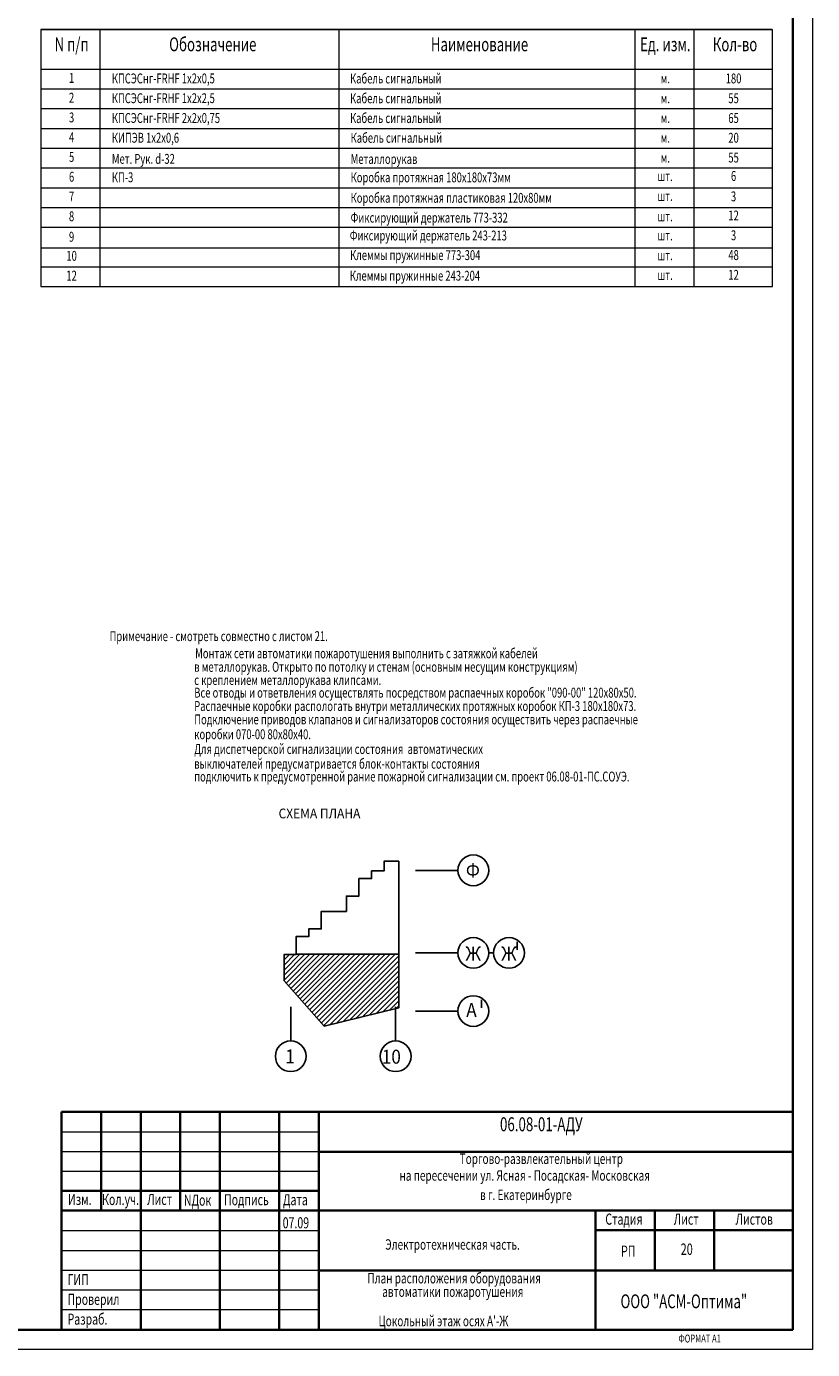
# Model space of a CAD drawing. Extents: x -5081207 to 159, y -145 to 6057473.
# Drawn here: x -1789591 to -1761455, y 2882786 to 2930157 of the extents above; entities that cross this region are included whole.
import ezdxf
from ezdxf.enums import TextEntityAlignment as Align

# ---------------------------------------------------------------- set-up
doc = ezdxf.new("R2010")
doc.units = 0
doc.header["$LTSCALE"] = 100
doc.linetypes.add('_ACIIEIOOAY', pattern=[1058.333302, 634.99999, -423.333311])
doc.layers.add('АПТ', color=7, linetype='Continuous')
doc.styles.add('CYRILLC', font='cyrillc', dxfattribs={"width": 0.7})
doc.styles.add('style2', font='tahoma.ttf', dxfattribs={"height": 250})
doc.styles.add('НАДПИСИ', font='romans.shx', dxfattribs={"width": 0.9, "height": 250})

msp = doc.modelspace()

# ---------------------------------------------------------------- hatches: boundary and pattern name
at = {"ltscale": 2}
h = msp.add_hatch(dxfattribs=at)
h.set_pattern_fill('ANSI31', color=8, scale=40, style=0)
h.set_pattern_definition([(45, (-1007848.88, -341328.22), (-89.802561, 89.802561), [])])
h.paths.add_polyline_path([(-1779939.643, 2896937.587), (-1779939.643, 2896925.087), (-1780369.643, 2896925.087), (-1780369.643, 2895990.853), (-1778933.133, 2894368.635), (-1776264.643, 2895018.972), (-1776264.643, 2896937.587)])

# ---------------------------------------------------------------- linework, layer by layer
at = {"color": 7, "lineweight": 15, "ltscale": 1000}
for p, q in [((-1761455.137, 2967302), (-1761455.137, 2882786.175)), ((-1761455.137, 2882786.175), (-1881294.699, 2882786.175))]:
    msp.add_line(p, q, dxfattribs=at)
at = {"color": 7, "lineweight": 35}
for p, q in [((-1762163.05, 2883494.088), (-1762163.05, 2966594.088)), ((-1788334.57, 2891302.362), (-1762163.047, 2891302.362)), ((-1788334.57, 2883494.087), (-1788334.57, 2891302.362)), ((-1786918.747, 2887741.562), (-1786918.747, 2891302.362)), ((-1785502.921, 2883494.086), (-1785502.921, 2891302.362)), ((-1784087.098, 2887762.799), (-1784087.098, 2891302.361)), ((-1782671.271, 2883494.086), (-1782671.271, 2891302.362)), ((-1780547.533, 2883494.086), (-1780547.533, 2891302.362)), ((-1779131.709, 2883494.086), (-1779131.709, 2891281.124)), ((-1779131.709, 2889865.299), (-1762163.049, 2889865.299)), ((-1788334.57, 2888470.712), (-1779152.947, 2888470.712)), ((-1788334.57, 2887762.799), (-1762163.048, 2887762.799)), ((-1769220.934, 2883494.086), (-1769220.934, 2887762.799)), ((-1767097.197, 2885617.824), (-1767097.197, 2887762.799)), ((-1764973.46, 2885617.824), (-1764973.46, 2887762.799)), ((-1769220.934, 2887054.886), (-1762163.048, 2887054.886)), ((-1779152.946, 2885617.825), (-1762163.048, 2885617.825)), ((-1880134.947, 2883494.087), (-1762163.05, 2883494.088))]:
    msp.add_line(p, q, dxfattribs=at)
at = {"color": 7, "ltscale": 2}
for p, q in [((-1775661.747, 2899942.855), (-1774146.197, 2899942.855)), ((-1775661.747, 2896986.644), (-1774146.197, 2896986.644)), ((-1772868.971, 2896986.644), (-1773046.197, 2896986.644)), ((-1780131.93, 2895051.009), (-1780131.93, 2893836.346)), ((-1776377.134, 2895051.009), (-1776377.134, 2893836.346)), ((-1775661.747, 2894904.541), (-1774146.197, 2894904.541))]:
    msp.add_line(p, q, dxfattribs=at)
at = {"color": 7}
for p, q in [((-1772028.339, 2897383.764), (-1772028.339, 2897097.03)), ((-1773305.565, 2895301.661), (-1773305.565, 2895014.927))]:
    msp.add_line(p, q, dxfattribs=at)
at = {"color": 1, "ltscale": 2}
msp.add_line((-1776264.643, 2896937.587), (-1779939.643, 2896937.587), dxfattribs=at)
at = {"color": 7, "lineweight": 20, "ltscale": 100}
for p, q in [((-1779131.709, 2890573.211), (-1788334.571, 2890573.211)), ((-1779131.709, 2889865.299), (-1788334.571, 2889865.299)), ((-1779131.709, 2889157.386), (-1788334.571, 2889157.386)), ((-1779131.709, 2887033.649), (-1788334.571, 2887033.649)), ((-1779131.709, 2886325.736), (-1788334.571, 2886325.736)), ((-1779131.709, 2885617.824), (-1788334.571, 2885617.824)), ((-1779131.709, 2884909.911), (-1788334.571, 2884909.911)), ((-1779131.709, 2884201.999), (-1788334.571, 2884201.999))]:
    msp.add_line(p, q, dxfattribs=at)
at = {"color": 1, "ltscale": 2}
msp.add_lwpolyline([(-1776264.643, 2900270.087), (-1776264.643, 2895018.972), (-1778933.133, 2894368.635), (-1780369.643, 2895990.853), (-1780369.643, 2896925.087), (-1779939.643, 2896925.087), (-1779939.643, 2897570.087), (-1779489.643, 2897570.087), (-1779489.643, 2897845.087), (-1779039.643, 2897845.087), (-1779039.643, 2898470.087), (-1778139.643, 2898470.087), (-1778139.643, 2899020.087), (-1777689.643, 2899020.087), (-1777689.643, 2899645.087), (-1777239.643, 2899645.087), (-1777239.643, 2899920.087), (-1776789.643, 2899920.087), (-1776789.643, 2900270.087)], close=True, dxfattribs=at)
at = {"color": 7}
msp.add_circle((-1773596.197, 2899942.855), 550, dxfattribs=at)
at = {"color": 7, "ltscale": 2}
for centre in [(-1773596.197, 2896986.644), (-1772318.971, 2896986.644), (-1773596.197, 2894904.541), (-1780131.93, 2893286.346), (-1776377.134, 2893286.346)]:
    msp.add_circle(centre, 550, dxfattribs=at)
at = {"layer": 'АПТ', "color": 7, "lineweight": 15}
for p, q in [((-1762907.095, 2930048.073), (-1789078.618, 2930048.073)), ((-1789078.618, 2930048.073), (-1789078.618, 2920845.212)), ((-1786954.881, 2920845.212), (-1786954.881, 2930048.073)), ((-1778396.215, 2920845.212), (-1778396.215, 2930048.073)), ((-1767798.767, 2920845.212), (-1767798.767, 2930048.073)), ((-1765696.268, 2920845.212), (-1765696.268, 2930048.073)), ((-1762885.857, 2920845.212), (-1762885.857, 2930048.073)), ((-1789078.618, 2928632.249), (-1762885.857, 2928632.249))]:
    msp.add_line(p, q, dxfattribs=at)
at = {"layer": 'АПТ', "color": 7, "lineweight": 15, "ltscale": 30}
msp.add_line((-1789078.618, 2930048.073), (-1762885.857, 2930048.073), dxfattribs=at)
at = {"layer": 'АПТ', "color": 7, "lineweight": 15}
for points in [[(-1789078.618, 2927924.336), (-1762885.857, 2927924.336)], [(-1789078.618, 2927216.424), (-1762885.857, 2927216.424)], [(-1789078.618, 2926508.511), (-1762885.857, 2926508.511)], [(-1789078.618, 2925800.599), (-1762885.857, 2925800.599)], [(-1789078.618, 2925092.686), (-1762885.857, 2925092.686)], [(-1789078.618, 2924384.774), (-1762885.857, 2924384.774)], [(-1789078.618, 2923676.861), (-1762885.857, 2923676.861)], [(-1789078.618, 2922968.949), (-1762885.857, 2922968.949)], [(-1789078.618, 2922236.914), (-1762885.857, 2922236.914)], [(-1789078.618, 2921553.124), (-1762885.857, 2921553.124)], [(-1789078.618, 2920845.212), (-1762885.857, 2920845.212)]]:
    msp.add_lwpolyline(points, dxfattribs=at)

# ---------------------------------------------------------------- texts
at = {"color": 0, "style": 'CYRILLC', "oblique": 15, "width": 0.7}
for s, p in [('Примечание - смотреть совместно с листом 21. ', (-1786617.346, 2908149.946)), ('Монтаж сети автоматики пожаротушения выполнить с затяжкой кабелей', (-1783553.027, 2907535.561)), ('в металлорукав. Открыто по потолку и стенам (основным несущим конструкциям)', (-1783586.266, 2907051.077)), ('с креплением металлорукава клипсами.', (-1783586.266, 2906580.065)), ('Все отводы и ответвления осуществлять посредством распаечных коробок "090-00" 120х80х50.', (-1783586.266, 2906128.062)), ('Распаечные коробки распологать внутри металлических протяжных коробок КП-3 180х180х73.', (-1783586.266, 2905648.104)), ('Подключение приводов клапанов и сигнализаторов состояния осуществить через распаечные', (-1783586.266, 2905169.763)), ('коробки 070-00 80х80х40.', (-1783586.266, 2904638.997)), ('Для диспетчерской сигнализации состояния  автоматических', (-1783586.266, 2904108.531)), ('выключателей предусматривается блок-контакты состояния', (-1783586.266, 2903582.566)), ('подключить к предусмотренной рание пожарной сигнализации см. проект 06.08-01-ПС.СОУЭ.', (-1783586.266, 2903124.286))]:
    msp.add_text(s, height=353.95623, dxfattribs=at).set_placement(p)
at = {"color": 1, "style": 'НАДПИСИ', "width": 0.9}
msp.add_text('СХЕМА ПЛАНА', height=349.99989, dxfattribs=at).set_placement((-1780566.87, 2901804.624))
at = {"color": 7, "style": 'НАДПИСИ', "width": 0.9}
for s, p in [('Ф', (-1773862.791, 2899692.347)), ('Ж', (-1773876.708, 2896713.837)), ('Ж', (-1772599.482, 2896713.837)), ('А', (-1773849.281, 2894693.369)), ('1', (-1780327.139, 2893030.864)), ('10', (-1776871.37, 2893020.562))]:
    msp.add_text(s, height=500, dxfattribs=at).set_placement(p)
at = {"color": 7, "lineweight": 15, "style": 'CYRILLC', "oblique": 15, "width": 0.7}
msp.add_text('06.08-01-АДУ', height=500, dxfattribs=at).set_placement((-1771163.047, 2890786.172), align=Align.MIDDLE)
for s, p in [('Торгово-развлекательный центр', (-1771163.047, 2889430.776)), ('на пересечении ул. Ясная - Посадская- Московская ', (-1771715.209, 2888830.776)), ('в г. Екатеринбурге', (-1771715.209, 2888139.851))]:
    msp.add_text(s, height=374.99989, dxfattribs=at).set_placement(p, align=Align.CENTER)
at = {"ltscale": 100, "style": 'CYRILLC', "oblique": 15, "width": 0.7}
for s, p in [('Изм.', (-1788104.387, 2887964.187)), ('Кол.уч.', (-1786884.275, 2887960.761)), ('Лист', (-1785272.737, 2887964.187)), ('NДок', (-1783957.618, 2887937.07)), ('Подпись', (-1782519.186, 2887952.247)), ('Дата', (-1780411.39, 2887952.247)), ('07.09', (-1780420.2, 2887125.942)), ('Стадия', (-1768872.292, 2887256.274)), ('Лист', (-1766422.271, 2887256.274)), ('Листов', (-1764210.408, 2887256.274)), ('РП', (-1768307.712, 2886110.027)), ('ГИП', (-1788122.029, 2885093.272)), ('Проверил', (-1788122.029, 2884385.36)), ('Разраб.', (-1788122.029, 2883677.447))]:
    msp.add_text(s, height=396.431, dxfattribs=at).set_placement(p)
at = {"color": 7, "style": 'style2', "oblique": 15, "width": 0.7}
msp.add_text('ООО "АСМ-Оптима"', height=495.53872, dxfattribs=at).set_placement((-1768327.323, 2884265.005))
at = {"color": 7, "linetype": '_ACIIEIOOAY', "style": 'CYRILLC', "oblique": 15, "width": 0.7}
msp.add_text('ФОРМАТ А1', height=283.165, dxfattribs=at).set_placement((-1766251.056, 2883038.421))
at = {"layer": 'АПТ', "color": 7, "lineweight": 15, "style": 'CYRILLC', "oblique": 15, "width": 0.7}
for s, height, p in [('N п/п', 495.5387, (-1787975.995, 2929269.37)), ('Обозначение', 495.53872, (-1782921.987, 2929269.37)), ('Наименование', 495.53872, (-1773375.324, 2929269.37)), ('Ед. изм.', 495.5387, (-1766724.981, 2929269.37)), ('Кол-во', 495.5387, (-1764228.848, 2929269.37)), ('1', 353.956, (-1787975.995, 2928137.899)), ('180', 353.9562, (-1764281.726, 2928117.841)), ('м.', 353.9562, (-1766724.023, 2928117.842)), ('2', 353.956, (-1787975.995, 2927429.987)), ('м.', 353.9562, (-1766724.023, 2927409.929)), ('55', 353.9562, (-1764281.726, 2927409.929)), ('3', 353.956, (-1787975.995, 2926722.074)), ('65', 353.9562, (-1764281.726, 2926702.016)), ('м.', 353.9562, (-1766724.023, 2926702.017)), ('4', 353.956, (-1787975.995, 2926014.162)), ('м.', 353.9562, (-1766724.023, 2925994.104)), ('20', 353.9562, (-1764281.726, 2925994.104)), ('5', 353.956, (-1787975.995, 2925306.249)), ('55', 353.9562, (-1764281.726, 2925286.191)), ('м.', 353.9562, (-1766724.023, 2925286.192)), ('6', 353.956, (-1787975.995, 2924598.337)), ('шт.', 353.9562, (-1766734.804, 2924621.011)), ('6', 353.956, (-1764281.726, 2924626.523)), ('7', 353.956, (-1787975.995, 2923890.424)), ('3', 353.956, (-1764281.726, 2923894.488)), ('шт.', 353.9562, (-1766734.804, 2923913.099)), ('8', 353.956, (-1787975.995, 2923182.512)), ('шт.', 353.9562, (-1766734.804, 2923181.064)), ('12', 353.9562, (-1764281.726, 2923210.698)), ('9', 353.956, (-1787975.995, 2922450.477)), ('3', 353.956, (-1764281.726, 2922502.785)), ('шт.', 353.9562, (-1766734.804, 2922497.274)), ('10', 353.9562, (-1787975.995, 2921766.687)), ('шт.', 353.9562, (-1766734.804, 2921789.361)), ('48', 353.9562, (-1764281.726, 2921794.873)), ('12', 353.9562, (-1787975.995, 2921058.775)), ('12', 353.9562, (-1764281.726, 2921086.96)), ('шт.', 353.9562, (-1766734.804, 2921081.449))]:
    msp.add_text(s, height=height, dxfattribs=at).set_placement(p, align=Align.CENTER)
for s, height, p in [('КПСЭСнг-FRHF 1х2х0,5', 353.95623, (-1786534.921, 2928119.029)), ('Кабель сигнальный', 353.95623, (-1778010.116, 2928115.481)), ('КПСЭСнг-FRHF 1х2х2,5', 353.95623, (-1786534.921, 2927411.117)), ('Кабель сигнальный', 353.95623, (-1778010.116, 2927407.568)), ('КПСЭСнг-FRHF 2х2х0,75 ', 353.95623, (-1786534.921, 2926703.204)), ('Кабель сигнальный', 353.95623, (-1778010.116, 2926699.656)), ('КИПЭВ 1х2х0,6 ', 353.95623, (-1786534.921, 2925995.292)), ('Кабель сигнальный', 353.95623, (-1777987.921, 2925991.743)), ('Мет. Рук. d-32', 353.95623, (-1786534.919, 2925239.135)), ('Металлорукав', 353.95623, (-1777987.919, 2925235.587)), ('Электротехническая часть.', 375, (-1776748.696, 2886360.242)), ('План расположения оборудования ', 375, (-1777385.62, 2885154.365)), ('автоматики пожаротушения', 375, (-1776856.213, 2884672.26)), ("Цокольный этаж осях А'-Ж", 375, (-1776990.813, 2883620.532))]:
    msp.add_text(s, height=height, dxfattribs=at).set_placement(p)
at = {"layer": 'АПТ', "color": 7, "style": 'CYRILLC', "oblique": 15, "width": 0.7}
for s, height, p in [('КП-3', 353.9562, (-1786534.921, 2924579.467)), ('Коробка протяжная 180х180х73мм', 353.95623, (-1777987.921, 2924575.918)), ('Коробка протяжная пластиковая 120х80мм', 353.95623, (-1777987.921, 2923843.884)), ('Фиксирующий держатель 773-332', 353.95623, (-1777987.919, 2923135.972)), ('Фиксирующий держатель 243-213', 353.95623, (-1778019.935, 2922494.913)), ('Клеммы пружинные 773-304', 353.95623, (-1778009.156, 2921792.513)), ('Клеммы пружинные 243-204', 353.95623, (-1778019.935, 2921054.966))]:
    msp.add_text(s, height=height, dxfattribs=at).set_placement(p)
at = {"layer": 'АПТ', "ltscale": 100, "style": 'CYRILLC', "oblique": 15, "width": 0.7}
msp.add_text('20', height=407.7576, dxfattribs=at).set_placement((-1766173.978, 2886174.246))

doc.saveas('drawing.dxf')
